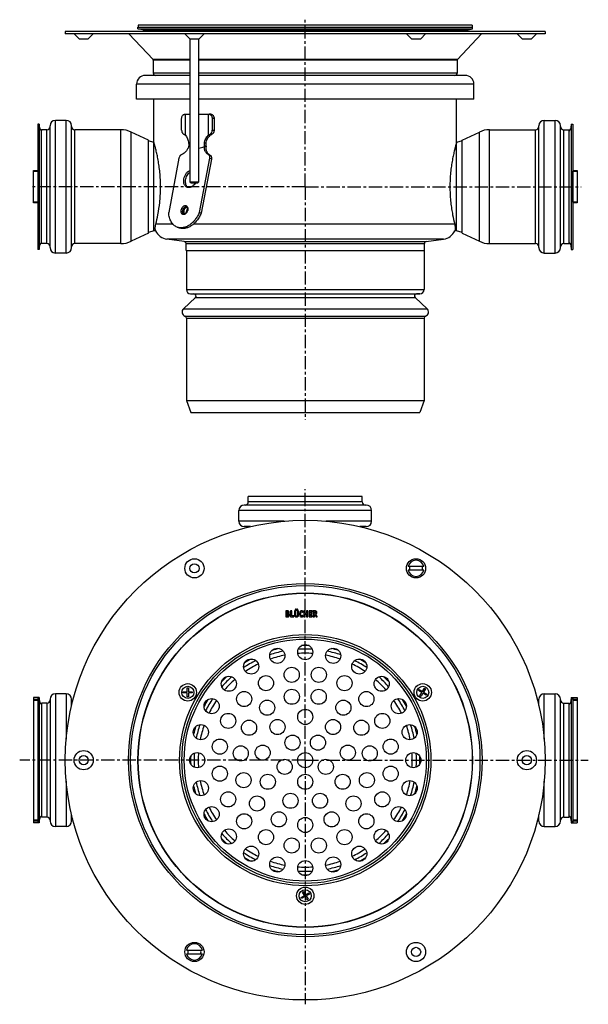
# Model space of a CAD drawing. Units: millimetres. Extents: x -179 to 343, y -210 to 246.
# Drawn here: x 80 to 343, y -210 to 246 of the extents above; entities that cross this region are included whole.
import ezdxf

# ---------------------------------------------------------------- set-up
doc = ezdxf.new("R2010")
doc.units = ezdxf.units.MM
doc.header["$LTSCALE"] = 16.335
doc.linetypes.add('CENTER', pattern=[0.6, 0.375, -0.075, 0.075, -0.075])
doc.layers.get('0').update_dxf_attribs({"linetype": 'CONTINUOUS'})
doc.layers.add('AXES', color=7, linetype='CONTINUOUS')

msp = doc.modelspace()

# ---------------------------------------------------------------- linework, layer by layer
at = {"color": 7, "linetype": 'Continuous'}
for p, q in [((168.62, 202.21), (167.74, 202.21)), ((155.01, 194.92), (155.01, 200.21)), ((169.15, 200.21), (169.15, 194.92)), ((170.03, 200.21), (170.03, 194.92)), ((153.78, 181.83), (149.02, 156.72)), ((167.92, 181.83), (163.17, 156.72)), ((168.78, 181.51), (164.02, 156.4)), ((86.41, 161.21), (86.41, 176.21)), ((86.41, 176.21), (88.41, 176.21)), ((88.41, 175.87), (88.41, 161.55)), ((335.95, 176.21), (337.95, 176.21)), ((335.95, 161.55), (335.95, 175.87)), ((337.95, 176.21), (337.95, 161.21)), ((159.33, 170.51), (158.93, 170.91)), ((158.93, 170.91), (162.93, 170.91)), ((159.33, 170.51), (162.53, 170.51)), ((162.53, 170.51), (162.93, 170.91)), ((88.41, 161.21), (86.41, 161.21)), ((337.95, 161.21), (335.95, 161.21)), ((164.02, 156.4), (163.17, 156.72)), ((152.96, 150), (153.81, 149.67)), ((267.1, -7.14), (259.77, -7.14)), ((267.1, -8.73), (259.77, -8.73)), ((157.56, -65.04), (157.56, -63.24)), ((157.56, -63.24), (158.12, -63.24)), ((158.12, -63.24), (158.12, -65.04)), ((266.42, -64.94), (267.32, -63.38)), ((267.81, -63.66), (266.91, -65.22)), ((267.32, -63.38), (267.81, -63.66)), ((86.41, -67.7), (86.41, -125.7)), ((88.41, -67.7), (86.41, -67.7)), ((88.41, -67.7), (88.41, -68.6)), ((155.76, -65.61), (155.76, -65.04)), ((155.76, -65.04), (157.56, -65.04)), ((157.56, -65.61), (155.76, -65.61)), ((157.56, -67.41), (157.56, -65.61)), ((158.12, -67.41), (157.56, -67.41)), ((158.12, -65.04), (159.92, -65.04)), ((158.12, -65.61), (158.12, -67.41)), ((159.92, -65.61), (158.12, -65.61)), ((159.92, -65.04), (159.92, -65.61)), ((264.58, -64.53), (264.86, -64.04)), ((266.14, -65.43), (264.58, -64.53)), ((264.86, -64.04), (266.42, -64.94)), ((265.24, -66.99), (266.14, -65.43)), ((265.73, -67.27), (265.24, -66.99)), ((266.63, -65.71), (265.73, -67.27)), ((268.19, -66.61), (266.63, -65.71)), ((266.91, -65.22), (268.47, -66.12)), ((268.47, -66.12), (268.19, -66.61)), ((335.95, -67.7), (337.95, -67.7)), ((335.95, -68.6), (335.95, -67.7)), ((337.95, -67.7), (337.95, -125.7)), ((88.41, -125.7), (86.41, -125.7)), ((88.41, -124.8), (88.41, -125.7)), ((335.95, -125.7), (335.95, -124.8)), ((335.95, -125.7), (337.95, -125.7)), ((210.24, -160.25), (211.8, -159.35)), ((210.9, -157.79), (211.39, -157.51)), ((211.8, -159.35), (210.9, -157.79)), ((211.39, -157.51), (212.29, -159.06)), ((212.29, -159.06), (213.85, -158.16)), ((214.13, -158.65), (212.57, -159.55)), ((213.85, -158.16), (214.13, -158.65)), ((210.52, -160.74), (210.24, -160.25)), ((212.08, -159.84), (210.52, -160.74)), ((212.98, -161.4), (212.08, -159.84)), ((212.57, -159.55), (213.47, -161.11)), ((213.47, -161.11), (212.98, -161.4)), ((157.27, -184.67), (164.6, -184.67)), ((157.27, -186.27), (164.6, -186.27))]:
    msp.add_line(p, q, dxfattribs=at)
at = {"color": 9, "linetype": 'Continuous'}
for p, q in [((170.03, 200.21), (169.15, 200.21)), ((168.15, 193.01), (169.02, 193.01)), ((169.15, 194.92), (170.03, 194.92)), ((168.12, 183.36), (167.26, 183.68)), ((168.78, 181.51), (167.92, 181.83)), ((86.41, 175.84), (88.41, 175.84)), ((335.95, 175.84), (337.95, 175.84)), ((88.41, 161.59), (86.41, 161.59)), ((337.95, 161.59), (335.95, 161.59)), ((157.44, 159.17), (156.96, 159.35)), ((157.24, 159.3), (157.24, 159.3)), ((276.16, 144.46), (148.21, 144.46)), ((156.22, 143.33), (268.14, 143.33)), ((157.08, 142.34), (267.28, 142.34)), ((88.41, -68.59), (86.41, -68.59)), ((88.41, -69.07), (86.41, -69.07)), ((337.95, -68.59), (335.95, -68.59)), ((337.95, -69.07), (335.95, -69.07)), ((86.41, -124.33), (88.41, -124.33)), ((86.41, -124.81), (88.41, -124.81)), ((335.95, -124.33), (337.95, -124.33)), ((335.95, -124.81), (337.95, -124.81))]:
    msp.add_line(p, q, dxfattribs=at)
for centre, radius in [((212.18, -96.7), 58.12), ((212.18, -96.7), 57.06), ((157.84, -65.33), 4.03), ((157.84, -65.33), 2.8), ((266.53, -65.33), 4.03), ((266.53, -65.33), 2.8), ((212.18, -159.45), 4.03), ((212.18, -159.45), 2.8)]:
    msp.add_circle(centre, radius, dxfattribs=at)
at = {"color": 7, "linetype": 'Continuous'}
for radius in [56, 3.5]:
    msp.add_circle((212.18, -96.7), radius, dxfattribs=at)
for centre, radius, start, end in [((156.94, 156.84), 0.903, 222.1769, 224.4944), ((156.94, 156.84), 0.902, 222.7237, 224.4729), ((156.92, 156.83), 0.879, 224.4937, 227.092), ((156.92, 156.83), 0.878, 224.4695, 227.0838), ((157.47, 158.27), 0.883, 91.379, 94.8465), ((149.18, 151.39), 7, 207.0104, 262), ((275.18, 151.39), 7, 278, 332.9896), ((156.08, 142.34), 1, 0, 82), ((268.28, 142.34), 1, 98, 180), ((263.43, -7.93), 3.75, 12.2943, 167.7057), ((263.43, -7.93), 3.75, 192.2943, 347.7057), ((263.43, -7.93), 3.05, 164.8229, 195.1771), ((263.43, -7.93), 3.05, 344.8229, 15.1771), ((160.93, -185.47), 3.75, 12.2943, 167.7057), ((160.93, -185.47), 3.75, 192.2943, 347.7057), ((160.93, -185.47), 3.05, 164.8229, 195.1771), ((160.93, -185.47), 3.05, 344.8229, 15.1771)]:
    msp.add_arc(centre, radius, start, end, dxfattribs=at)
at = {"color": 9, "linetype": 'Continuous'}
msp.add_arc((156.09, 158.53), 1.78, 18.4191, 19.1163, dxfattribs=at)
at = {"color": 7, "linetype": 'Continuous'}
for points, knots in [([(155.01, 200.21), (155.01, 200.47), (155.08, 200.97), (155.33, 201.53), (155.62, 201.88), (155.87, 202.07), (156.14, 202.19), (156.33, 202.21), (156.42, 202.21)], [0, 0, 0, 0, 0.287047, 0.553568, 0.675501, 0.789332, 0.896541, 1, 1, 1, 1]), ([(167.74, 202.21), (167.83, 202.21), (168.02, 202.19), (168.29, 202.07), (168.53, 201.88), (168.83, 201.53), (169.08, 200.97), (169.15, 200.47), (169.15, 200.21)], [0, 0, 0, 0, 0.103459, 0.210668, 0.324499, 0.446432, 0.712953, 1, 1, 1, 1]), ([(168.62, 202.21), (168.71, 202.21), (168.9, 202.19), (169.17, 202.07), (169.42, 201.88), (169.71, 201.53), (169.97, 200.97), (170.03, 200.47), (170.03, 200.21)], [0, 0, 0, 0, 0.103459, 0.210668, 0.324499, 0.446432, 0.712953, 1, 1, 1, 1]), ([(155.01, 194.92), (155.01, 194.71), (155.05, 194.3), (155.22, 193.82), (155.42, 193.49), (155.6, 193.28), (155.79, 193.12), (155.94, 193.04), (156.01, 193.01)], [0, 0, 0, 0, 0.277508, 0.541605, 0.665656, 0.78327, 0.894471, 1, 1, 1, 1]), ([(156.01, 193.01), (156.08, 192.97), (156.26, 192.89), (156.53, 192.72), (156.7, 192.57), (156.79, 192.48)], [0, 0, 0, 0, 0.253908, 0.630743, 1, 1, 1, 1]), ([(167.37, 192.48), (167.43, 192.54), (167.66, 192.75), (167.93, 192.91), (168.15, 193.01)], [0, 0, 0, 0, 0.246384, 1, 1, 1, 1]), ([(168.15, 193.01), (168.22, 193.04), (168.37, 193.12), (168.56, 193.28), (168.73, 193.49), (168.93, 193.82), (169.1, 194.3), (169.15, 194.71), (169.15, 194.92)], [0, 0, 0, 0, 0.105529, 0.21673, 0.334344, 0.458395, 0.722493, 1, 1, 1, 1]), ([(168.2, 192.48), (168.32, 192.59), (168.59, 192.79), (168.88, 192.94), (169.02, 193.01)], [0, 0, 0, 0, 0.510185, 1, 1, 1, 1]), ([(170.03, 194.92), (170.03, 194.71), (169.99, 194.3), (169.82, 193.81), (169.61, 193.49), (169.44, 193.28), (169.24, 193.12), (169.1, 193.04), (169.02, 193.01)], [0, 0, 0, 0, 0.277746, 0.541933, 0.665951, 0.783483, 0.894574, 1, 1, 1, 1]), ([(153.78, 181.83), (153.82, 182.04), (153.95, 182.45), (154.21, 182.91), (154.47, 183.22), (154.74, 183.48), (154.98, 183.62), (155.14, 183.68)], [0, 0, 0, 0, 0.266674, 0.530316, 0.656924, 0.77804, 1, 1, 1, 1]), ([(167.26, 183.68), (167.33, 183.65), (167.46, 183.58), (167.63, 183.42), (167.76, 183.22), (167.91, 182.9), (167.99, 182.42), (167.96, 182.03), (167.92, 181.83)], [0, 0, 0, 0, 0.104418, 0.212384, 0.326117, 0.447025, 0.710843, 1, 1, 1, 1]), ([(168.12, 183.36), (168.18, 183.33), (168.31, 183.25), (168.48, 183.09), (168.62, 182.89), (168.76, 182.57), (168.85, 182.1), (168.81, 181.71), (168.78, 181.51)], [0, 0, 0, 0, 0.104418, 0.212384, 0.326117, 0.447025, 0.710843, 1, 1, 1, 1]), ([(157.55, 168.4), (157.41, 168.46), (157.12, 168.61), (156.75, 168.93), (156.44, 169.34), (156.11, 170.02), (155.95, 170.81), (155.95, 171.64), (156.05, 172.53), (156.38, 173.62), (156.93, 174.61), (157.48, 175.29), (158.07, 175.85), (158.58, 176.17), (158.93, 176.3)], [0, 0, 0, 0, 0.048929, 0.099269, 0.152175, 0.208404, 0.331354, 0.397916, 0.466955, 0.608761, 0.749333, 0.816912, 0.881574, 1, 1, 1, 1]), ([(158, 168.29), (157.89, 168.36), (157.68, 168.54), (157.4, 168.86), (157.18, 169.24), (156.94, 169.83), (156.78, 170.66), (156.82, 171.74), (157.07, 172.83), (157.52, 173.87), (158.14, 174.78), (158.66, 175.29), (158.93, 175.5)], [0, 0, 0, 0, 0.048965, 0.099857, 0.153269, 0.209547, 0.330675, 0.461988, 0.599646, 0.7386, 0.873569, 1, 1, 1, 1]), ([(161.39, 170.51), (161.2, 170.19), (160.79, 169.58), (160.13, 168.97), (159.57, 168.61), (159.14, 168.42), (158.71, 168.3), (158.42, 168.27), (158.28, 168.27)], [0, 0, 0, 0, 0.281934, 0.545053, 0.667817, 0.784235, 0.894672, 1, 1, 1, 1]), ([(158.28, 168.27), (158.16, 168.27), (157.91, 168.29), (157.67, 168.36), (157.55, 168.4)], [0, 0, 0, 0, 0.504372, 1, 1, 1, 1]), ([(152.96, 150), (152.68, 150.11), (152.13, 150.37), (151.38, 150.93), (150.72, 151.62), (150.15, 152.45), (149.7, 153.39), (149.22, 154.8), (149.06, 155.95), (149.02, 156.72)], [0, 0, 0, 0, 0.109811, 0.221563, 0.33698, 0.457412, 0.583754, 0.716434, 1, 1, 1, 1]), ([(163.17, 156.72), (162.91, 156.12), (162.32, 154.95), (161.24, 153.37), (160, 152.01), (158.64, 150.92), (157.21, 150.14), (155.97, 149.77), (154.99, 149.66), (154.29, 149.68), (153.61, 149.79), (153.17, 149.92), (152.96, 150)], [0, 0, 0, 0, 0.147259, 0.290937, 0.428631, 0.558515, 0.679634, 0.792204, 0.845833, 0.898053, 0.949282, 1, 1, 1, 1]), ([(164.02, 156.4), (163.76, 155.8), (163.18, 154.63), (162.1, 153.04), (160.86, 151.68), (159.5, 150.59), (158.06, 149.81), (156.82, 149.44), (155.85, 149.34), (155.14, 149.36), (154.46, 149.46), (154.03, 149.59), (153.81, 149.67)], [0, 0, 0, 0, 0.147259, 0.290937, 0.428631, 0.558515, 0.679634, 0.792204, 0.845833, 0.898053, 0.949282, 1, 1, 1, 1]), ([(156.27, 156.24), (156.18, 156.34), (156.07, 156.52), (156, 156.79), (155.95, 157.1), (155.98, 157.52), (156.12, 158.02), (156.36, 158.47), (156.63, 158.78), (156.88, 158.97), (157.06, 159.07), (157.26, 159.14), (157.39, 159.15), (157.45, 159.16)], [0, 0, 0, 0, 0.107859, 0.16716, 0.229898, 0.363657, 0.503896, 0.643368, 0.775015, 0.836373, 0.894213, 0.94861, 1, 1, 1, 1]), ([(157.4, 159.15), (157.27, 159.14), (157.07, 159.08), (156.83, 158.94), (156.59, 158.74), (156.33, 158.43), (156.1, 157.98), (155.97, 157.49), (155.95, 157.08), (156, 156.77), (156.08, 156.51), (156.19, 156.33), (156.27, 156.23)], [0, 0, 0, 0, 0.106711, 0.165288, 0.227279, 0.359715, 0.499219, 0.638866, 0.771698, 0.833949, 0.892802, 1, 1, 1, 1]), ([(156.26, 156.18), (156.25, 156.18), (156.18, 156.18), (156.12, 156.2), (156.07, 156.21)], [0, 0, 0, 0, 0.264817, 1, 1, 1, 1]), ([(157.24, 159.3), (157.28, 159.28), (157.37, 159.23), (157.49, 159.12), (157.59, 158.96), (157.67, 158.75), (157.72, 158.5), (157.74, 158.12), (157.65, 157.61), (157.45, 157.12), (157.22, 156.78), (157.03, 156.56), (156.83, 156.39), (156.59, 156.24), (156.38, 156.18), (156.26, 156.18)], [0, 0, 0, 0, 0.035045, 0.074878, 0.122507, 0.178826, 0.243227, 0.314341, 0.469489, 0.629871, 0.70742, 0.780621, 0.847717, 0.907186, 1, 1, 1, 1]), ([(157.73, 158.26), (157.63, 158.15), (157.45, 157.92), (157.26, 157.53), (157.15, 157.1), (157.12, 156.81), (157.12, 156.67)], [0, 0, 0, 0, 0.245215, 0.500012, 0.754802, 1, 1, 1, 1])]:
    msp.add_open_spline(points, degree=3, knots=knots, dxfattribs=at)
at = {"color": 9, "linetype": 'Continuous'}
for points, knots in [([(155.92, 155.81), (155.82, 155.81), (155.63, 155.83), (155.36, 155.96), (155.13, 156.15), (154.98, 156.37), (154.89, 156.57), (154.81, 156.79), (154.75, 157.1), (154.74, 157.49), (154.8, 158.03), (155.02, 158.69), (155.4, 159.26), (155.78, 159.62), (156.08, 159.81), (156.39, 159.93), (156.61, 159.96), (156.71, 159.96)], [0, 0, 0, 0, 0.050994, 0.101354, 0.153237, 0.208402, 0.237609, 0.267953, 0.331969, 0.400094, 0.47139, 0.61788, 0.760186, 0.826673, 0.888799, 0.946387, 1, 1, 1, 1]), ([(156.71, 159.96), (156.82, 159.96), (157.06, 159.92), (157.37, 159.75), (157.62, 159.47), (157.73, 159.24), (157.77, 159.11)], [0, 0, 0, 0, 0.238919, 0.476681, 0.7272, 1, 1, 1, 1]), ([(156.07, 156.21), (156.01, 156.24), (155.88, 156.3), (155.73, 156.45), (155.6, 156.64), (155.48, 156.95), (155.43, 157.4), (155.52, 157.97), (155.74, 158.51), (156.03, 158.89), (156.3, 159.12), (156.52, 159.25), (156.74, 159.33), (156.89, 159.35), (156.96, 159.35)], [0, 0, 0, 0, 0.049763, 0.101283, 0.155939, 0.214525, 0.343341, 0.484228, 0.62857, 0.766619, 0.830918, 0.891174, 0.947352, 1, 1, 1, 1]), ([(157.78, 159.09), (157.83, 158.93), (157.9, 158.58), (157.88, 158.02), (157.74, 157.46), (157.5, 156.93), (157.18, 156.47), (156.8, 156.11), (156.37, 155.87), (156.07, 155.81), (155.92, 155.81)], [0, 0, 0, 0, 0.120547, 0.251326, 0.388351, 0.52641, 0.660103, 0.784853, 0.898006, 1, 1, 1, 1]), ([(156.96, 159.35), (156.98, 159.35), (157.08, 159.35), (157.17, 159.32), (157.24, 159.3)], [0, 0, 0, 0, 0.254274, 1, 1, 1, 1])]:
    msp.add_open_spline(points, degree=3, knots=knots, dxfattribs=at)
at = {"layer": 'AXES', "color": 7, "linetype": 'Continuous'}
for p, q in [((134.81, 241.81), (134.81, 242.51)), ((134.81, 242.51), (289.56, 242.51)), ((137.51, 241.11), (134.81, 241.81)), ((134.81, 241.81), (289.56, 241.81)), ((134.93, 243.51), (134.93, 242.51)), ((289.43, 243.51), (134.93, 243.51)), ((286.86, 241.11), (289.56, 241.81)), ((289.43, 243.51), (289.43, 242.51)), ((289.56, 241.81), (289.56, 242.51)), ((101.18, 240.51), (101.18, 239.51)), ((323.18, 240.51), (101.18, 240.51)), ((323.18, 239.51), (101.18, 239.51)), ((107.53, 237.21), (105.23, 239.51)), ((107.53, 237.21), (111.83, 237.21)), ((111.83, 237.21), (114.13, 239.51)), ((130.62, 239.42), (141.8, 227.5)), ((137.51, 240.51), (137.51, 241.11)), ((137.51, 241.11), (286.86, 241.11)), ((158.78, 237.21), (156.48, 239.51)), ((158.78, 237.21), (163.08, 237.21)), ((158.93, 170.91), (158.93, 237.21)), ((162.93, 170.91), (162.93, 237.21)), ((163.08, 237.21), (165.38, 239.51)), ((261.28, 237.21), (258.98, 239.51)), ((261.28, 237.21), (265.58, 237.21)), ((265.58, 237.21), (267.88, 239.51)), ((293.74, 239.42), (282.56, 227.5)), ((286.86, 240.51), (286.86, 241.11)), ((312.53, 237.21), (310.23, 239.51)), ((312.53, 237.21), (316.83, 237.21)), ((316.83, 237.21), (319.13, 239.51)), ((323.18, 240.51), (323.18, 239.51)), ((141.88, 227.3), (141.88, 221.31)), ((282.48, 227.3), (282.48, 221.31)), ((158.93, 220.21), (138.18, 220.21)), ((286.18, 220.21), (162.93, 220.21)), ((134.18, 209.21), (134.18, 216.21)), ((290.18, 209.21), (290.18, 216.21)), ((158.93, 209.21), (134.18, 209.21)), ((142.18, 148.21), (142.18, 209.21)), ((290.18, 209.21), (162.93, 209.21)), ((282.18, 189.21), (282.18, 209.21)), ((156.42, 202.21), (158.93, 202.21)), ((156.79, 192.48), (156.79, 202.21)), ((162.93, 202.21), (167.74, 202.21)), ((167.37, 192.48), (167.37, 202.21)), ((88.41, 197.71), (88.41, 139.71)), ((89.11, 197.71), (88.41, 197.71)), ((89.11, 197.71), (89.11, 139.71)), ((94.11, 140.51), (94.11, 196.91)), ((101.61, 199.41), (96.61, 199.41)), ((104.11, 140.51), (104.11, 196.91)), ((320.25, 140.51), (320.25, 196.91)), ((322.75, 199.41), (327.75, 199.41)), ((330.25, 140.51), (330.25, 196.91)), ((335.25, 197.71), (335.95, 197.71)), ((335.25, 197.71), (335.25, 139.71)), ((335.95, 197.71), (335.95, 139.71)), ((90.11, 142.36), (90.11, 195.06)), ((92.61, 195.06), (90.11, 195.06)), ((126.93, 195.06), (105.61, 195.06)), ((139.61, 190.22), (131.65, 194)), ((168.2, 192.48), (167.37, 192.48)), ((284.75, 190.22), (292.72, 194)), ((297.44, 195.06), (318.75, 195.06)), ((331.75, 195.06), (334.25, 195.06)), ((334.25, 142.36), (334.25, 195.06)), ((139.61, 147.21), (139.61, 190.22)), ((142.18, 189.21), (139.61, 189.9)), ((158.26, 187.32), (158.26, 187.32)), ((166.36, 187.16), (165.52, 187.32)), ((165.52, 187.32), (165.52, 187.32)), ((165.53, 187.32), (165.55, 187.31)), ((284.75, 189.9), (282.18, 189.21)), ((282.18, 189.21), (282.18, 189.21)), ((282.18, 188.21), (282.18, 189.21)), ((282.18, 148.21), (282.18, 188.21)), ((284.75, 147.21), (284.75, 190.22)), ((139.61, 147.21), (131.65, 143.43)), ((142.18, 148.21), (139.61, 147.53)), ((142.95, 148.21), (142.18, 148.21)), ((282.18, 148.21), (281.42, 148.21)), ((284.75, 147.53), (282.18, 148.21)), ((284.75, 147.21), (292.72, 143.43)), ((92.61, 142.36), (90.11, 142.36)), ((126.93, 142.36), (105.61, 142.36)), ((156.22, 143.33), (148.21, 144.46)), ((157.08, 139.21), (157.08, 142.34)), ((267.28, 139.21), (267.28, 142.34)), ((268.14, 143.33), (276.16, 144.46)), ((297.44, 142.36), (318.75, 142.36)), ((331.75, 142.36), (334.25, 142.36)), ((89.11, 139.71), (88.41, 139.71)), ((101.61, 138.01), (96.61, 138.01)), ((157.08, 139.21), (267.28, 139.21)), ((157.18, 139.21), (157.18, 121.15)), ((267.18, 139.21), (267.18, 121.15)), ((322.75, 138.01), (327.75, 138.01)), ((335.25, 139.71), (335.95, 139.71)), ((159.11, 119.15), (160.72, 119.09)), ((265.25, 119.15), (263.65, 119.09)), ((161.37, 117.36), (155.82, 112.19)), ((263, 117.36), (268.55, 112.19)), ((157.18, 107.9), (157.18, 69.71)), ((267.18, 107.9), (267.18, 69.71)), ((157.18, 69.71), (267.18, 69.71)), ((157.18, 69.71), (159.19, 64.21)), ((267.18, 69.71), (265.18, 64.21)), ((159.19, 64.21), (265.18, 64.21)), ((185.83, 22.87), (185.83, 25.37)), ((238.53, 25.37), (185.83, 25.37)), ((238.53, 22.87), (238.53, 25.37)), ((181.48, 13.87), (181.48, 18.87)), ((240.38, 21.37), (183.98, 21.37)), ((242.88, 13.87), (242.88, 18.87)), ((186.86, 11.37), (183.98, 11.37)), ((240.38, 11.37), (237.51, 11.37)), ((203.15, -27.73), (203.15, -30.27)), ((203.87, -27.65), (203.23, -27.65)), ((203.23, -30.35), (203.9, -30.35)), ((203.67, -28.77), (203.67, -28.05)), ((203.67, -28.05), (203.87, -28.05)), ((203.83, -28.77), (203.67, -28.77)), ((203.67, -29.92), (203.67, -29.18)), ((203.67, -29.18), (203.86, -29.18)), ((203.85, -29.92), (203.67, -29.92)), ((205.41, -27.73), (205.41, -30.27)), ((205.87, -27.65), (205.49, -27.65)), ((205.49, -30.35), (206.8, -30.35)), ((205.95, -29.86), (205.95, -27.73)), ((206.89, -29.86), (205.95, -29.86)), ((206.89, -30.28), (206.96, -29.95)), ((206.97, -29.91), (206.97, -29.92)), ((207.23, -27.73), (207.23, -29.44)), ((207.69, -27.65), (207.32, -27.65)), ((207.77, -29.44), (207.77, -27.73)), ((208.62, -27.73), (208.62, -29.45)), ((209.05, -27.65), (208.69, -27.65)), ((209.13, -29.44), (209.13, -27.73)), ((211.04, -28.2), (211.2, -27.91)), ((211.2, -30.12), (211.04, -29.84)), ((211.54, -27.73), (211.54, -30.27)), ((211.99, -27.65), (211.62, -27.65)), ((211.62, -30.35), (211.99, -30.35)), ((212.07, -28.76), (212.07, -27.74)), ((212.81, -28.76), (212.07, -28.76)), ((212.07, -30.27), (212.07, -29.15)), ((212.07, -29.15), (212.81, -29.15)), ((212.81, -27.74), (212.81, -28.76)), ((212.81, -29.15), (212.81, -30.27)), ((213.27, -27.65), (212.89, -27.65)), ((212.89, -30.35), (213.27, -30.35)), ((213.35, -30.27), (213.35, -27.73)), ((214.02, -27.73), (214.02, -30.27)), ((215.41, -27.65), (214.1, -27.65)), ((214.1, -30.35), (215.38, -30.35)), ((214.55, -28.73), (214.55, -28.08)), ((214.55, -28.08), (215.32, -28.08)), ((215.21, -28.73), (214.55, -28.73)), ((214.55, -29.92), (214.55, -29.15)), ((214.55, -29.15), (215.21, -29.15)), ((215.38, -29.92), (214.55, -29.92)), ((215.29, -29.07), (215.29, -28.81)), ((215.4, -28.01), (215.48, -27.75)), ((215.46, -30.27), (215.46, -30)), ((215.91, -27.73), (215.91, -30.26)), ((216.64, -27.65), (215.99, -27.65)), ((215.99, -30.35), (216.36, -30.35)), ((216.44, -28.83), (216.44, -28.05)), ((216.44, -28.05), (216.59, -28.05)), ((216.55, -28.83), (216.44, -28.83)), ((216.44, -30.27), (216.44, -29.25)), ((216.44, -29.25), (216.65, -29.25)), ((216.65, -29.25), (217.2, -30.37)), ((217.7, -30.21), (217.11, -29.18)), ((217.31, -30.41), (217.66, -30.31)), ((88.41, -67.7), (88.41, -125.7)), ((89.11, -67.7), (88.41, -67.7)), ((89.11, -67.7), (89.11, -125.7)), ((101.61, -66), (96.61, -66)), ((322.75, -66), (327.75, -66)), ((335.25, -67.7), (335.95, -67.7)), ((335.25, -67.7), (335.25, -125.7)), ((335.95, -67.7), (335.95, -125.7)), ((90.11, -70.35), (90.11, -123.05)), ((92.61, -70.35), (90.11, -70.35)), ((94.11, -68.5), (94.11, -124.9)), ((104.11, -71.38), (104.11, -68.5)), ((320.25, -71.38), (320.25, -68.5)), ((330.25, -124.9), (330.25, -68.5)), ((331.75, -70.35), (334.25, -70.35)), ((334.25, -123.05), (334.25, -70.35)), ((104.11, -124.9), (104.11, -122.03)), ((320.25, -124.9), (320.25, -122.03)), ((89.11, -125.7), (88.41, -125.7)), ((92.61, -123.05), (90.11, -123.05)), ((101.61, -127.4), (96.61, -127.4)), ((322.75, -127.4), (327.75, -127.4)), ((331.75, -123.05), (334.25, -123.05)), ((335.25, -125.7), (335.95, -125.7))]:
    msp.add_line(p, q, dxfattribs=at)
at = {"layer": 'AXES', "color": 7, "linetype": 'CENTER'}
for p, q in [((212.18, 168.71), (212.18, 245.99)), ((212.18, 168.71), (84.86, 168.71)), ((212.18, 168.71), (212.18, 60.73)), ((212.18, 168.71), (339.8, 168.71)), ((212.18, -96.7), (212.18, 28.73)), ((212.18, -96.7), (80.09, -96.7)), ((212.18, -96.7), (212.18, -209.7)), ((212.18, -96.7), (343.12, -96.7))]:
    msp.add_line(p, q, dxfattribs=at)
at = {"layer": 'AXES', "color": 9, "linetype": 'Continuous'}
for p, q in [((156.58, 239.42), (130.62, 239.42)), ((259.08, 239.42), (165.29, 239.42)), ((293.74, 239.42), (267.79, 239.42)), ((158.93, 227.5), (141.8, 227.5)), ((158.93, 227.3), (141.88, 227.3)), ((282.56, 227.5), (162.93, 227.5)), ((282.48, 227.3), (162.93, 227.3)), ((158.93, 221.31), (141.88, 221.31)), ((282.48, 221.31), (162.93, 221.31)), ((158.93, 216.21), (134.18, 216.21)), ((290.18, 216.21), (162.93, 216.21)), ((96.61, 138.01), (96.61, 199.41)), ((101.61, 138.01), (101.61, 199.41)), ((322.75, 138.01), (322.75, 199.41)), ((327.75, 138.01), (327.75, 199.41)), ((92.61, 142.36), (92.61, 195.06)), ((105.61, 142.36), (105.61, 195.06)), ((126.93, 142.36), (126.93, 195.06)), ((131.65, 143.43), (131.65, 194)), ((292.72, 143.43), (292.72, 194)), ((297.44, 142.36), (297.44, 195.06)), ((318.75, 142.36), (318.75, 195.06)), ((331.75, 142.36), (331.75, 195.06)), ((166.33, 187.5), (165.53, 187.5)), ((166.34, 188.84), (165.54, 188.84)), ((150.95, 151.39), (143.05, 151.39)), ((281.32, 151.39), (160.46, 151.39)), ((157.18, 121.15), (267.18, 121.15)), ((159.11, 119.15), (265.25, 119.15)), ((160.72, 119.09), (263.65, 119.09)), ((161.37, 117.36), (263, 117.36)), ((155.82, 112.19), (268.55, 112.19)), ((156.52, 108.84), (267.85, 108.84)), ((157.18, 107.9), (267.18, 107.9)), ((238.53, 22.87), (185.83, 22.87)), ((242.88, 18.87), (181.48, 18.87)), ((202.48, 13.87), (181.48, 13.87)), ((242.88, 13.87), (221.88, 13.87)), ((96.61, -66), (96.61, -127.4)), ((101.61, -66), (101.61, -87)), ((322.75, -87), (322.75, -66)), ((327.75, -127.4), (327.75, -66)), ((92.61, -70.35), (92.61, -123.05)), ((331.75, -123.05), (331.75, -70.35)), ((101.61, -106.4), (101.61, -127.4)), ((322.75, -127.4), (322.75, -106.4))]:
    msp.add_line(p, q, dxfattribs=at)
at = {"layer": 'AXES', "color": 7, "linetype": 'Continuous'}
msp.add_lwpolyline([(165.55, 187.31), (165.59, 187.31), (165.63, 187.3), (165.66, 187.29)], dxfattribs=at)
for centre, radius in [((212.18, -96.7), 111), ((160.93, -7.93), 4.45), ((263.43, -7.93), 4.45), ((160.93, -7.93), 2.15), ((212.18, -96.7), 77.38), ((212.18, -96.7), 77.25), ((199.24, -48.4), 3.5), ((212.18, -46.7), 3.5), ((225.12, -48.4), 3.5), ((187.18, -53.4), 3.5), ((237.18, -53.4), 3.5), ((205.93, -57.19), 3.5), ((218.44, -57.19), 3.5), ((176.83, -61.35), 3.5), ((194.02, -61.06), 3.5), ((230.34, -61.06), 3.5), ((247.54, -61.35), 3.5), ((168.88, -71.7), 3.5), ((183.9, -68.42), 3.5), ((205.95, -67.36), 3.5), ((218.42, -67.36), 3.5), ((240.47, -68.42), 3.5), ((255.48, -71.7), 3.5), ((194.55, -72.43), 3.5), ((229.82, -72.43), 3.5), ((176.54, -78.54), 3.5), ((212.18, -76.7), 3.5), ((247.82, -78.54), 3.5), ((163.89, -83.76), 3.5), ((186.2, -81.7), 3.5), ((199.33, -81.38), 3.5), ((225.04, -81.38), 3.5), ((238.16, -81.7), 3.5), ((260.48, -83.76), 3.5), ((206.31, -88.61), 3.5), ((218.06, -88.61), 3.5), ((172.68, -90.44), 3.5), ((182.35, -93.57), 3.5), ((192.49, -93.23), 3.5), ((231.88, -93.23), 3.5), ((242.02, -93.57), 3.5), ((251.69, -90.44), 3.5), ((109.68, -96.7), 4.45), ((109.68, -96.7), 2.15), ((162.18, -96.7), 3.5), ((262.18, -96.7), 3.5), ((314.68, -96.7), 4.45), ((314.68, -96.7), 2.15), ((172.68, -102.96), 3.5), ((202.67, -99.79), 3.5), ((221.69, -99.79), 3.5), ((251.69, -102.96), 3.5), ((183.65, -105.97), 3.5), ((194.86, -106.7), 3.5), ((212.18, -106.7), 3.5), ((229.5, -106.7), 3.5), ((240.71, -105.97), 3.5), ((163.89, -109.64), 3.5), ((260.48, -109.64), 3.5), ((176.54, -114.86), 3.5), ((189.89, -116.78), 3.5), ((205.34, -115.5), 3.5), ((219.02, -115.5), 3.5), ((234.48, -116.78), 3.5), ((247.82, -114.86), 3.5), ((168.88, -121.7), 3.5), ((255.48, -121.7), 3.5), ((183.9, -124.99), 3.5), ((199.98, -124.11), 3.5), ((224.39, -124.11), 3.5), ((240.47, -124.99), 3.5), ((212.18, -126.7), 3.5), ((176.83, -132.06), 3.5), ((194.02, -132.34), 3.5), ((230.34, -132.34), 3.5), ((247.54, -132.06), 3.5), ((187.18, -140), 3.5), ((205.93, -136.21), 3.5), ((218.44, -136.21), 3.5), ((237.18, -140), 3.5), ((199.24, -145), 3.5), ((212.18, -146.7), 3.5), ((225.12, -145), 3.5), ((160.93, -185.47), 4.45), ((263.43, -185.47), 4.45), ((263.43, -185.47), 2.15)]:
    msp.add_circle(centre, radius, dxfattribs=at)
at = {"layer": 'AXES', "color": 9, "linetype": 'Continuous'}
for radius in [81.78, 80.83]:
    msp.add_circle((212.18, -96.7), radius, dxfattribs=at)
at = {"layer": 'AXES', "color": 7, "linetype": 'Continuous'}
for centre, radius, start, end in [((130.4, 239.21), 0.3, 43.1681, 90), ((293.96, 239.21), 0.3, 90, 136.8319), ((141.58, 227.3), 0.3, 0, 43.1681), ((282.78, 227.3), 0.3, 136.8319, 180), ((138.18, 216.21), 4, 90, 180), ((142.98, 221.31), 1.1, 180, 270), ((281.38, 221.31), 1.1, 270, 360), ((286.18, 216.21), 4, 0, 90), ((92.11, 196.71), 3, 180, 228.1857), ((92.61, 196.56), 1.5, 270, 360), ((96.61, 196.91), 2.5, 90, 180), ((101.61, 196.91), 2.5, 0, 90), ((105.61, 196.56), 1.5, 180, 270), ((318.75, 196.56), 1.5, 270, 360), ((322.75, 196.91), 2.5, 90, 180), ((327.75, 196.91), 2.5, 0, 90), ((331.75, 196.56), 1.5, 180, 270), ((332.25, 196.71), 3, 311.8143, 360), ((126.93, 184.06), 11, 64.5923, 90), ((297.44, 184.06), 11, 90, 115.4077), ((173.21, 188.05), 6.91, 184.5024, 187.3981), ((92.11, 140.71), 3, 131.8143, 180), ((92.61, 140.86), 1.5, 0, 90), ((105.61, 140.86), 1.5, 90, 180), ((126.93, 153.36), 11, 270, 295.4077), ((297.44, 153.36), 11, 244.5923, 270), ((318.75, 140.86), 1.5, 0, 90), ((331.75, 140.86), 1.5, 90, 180), ((332.25, 140.71), 3, 0, 48.1857), ((96.61, 140.51), 2.5, 180, 270), ((101.61, 140.51), 2.5, 270, 360), ((322.75, 140.51), 2.5, 180, 270), ((327.75, 140.51), 2.5, 270, 360), ((159.18, 121.15), 2, 180, 268), ((160.68, 118.09), 1, 313, 88), ((263.68, 118.09), 1, 92, 227), ((265.18, 121.15), 2, 272, 360), ((157.18, 110.73), 2, 133, 250.5288), ((267.18, 110.73), 2, 289.4712, 47), ((156.18, 107.9), 1, 0, 70.5288), ((268.18, 107.9), 1, 109.4712, 180), ((184.33, 22.87), 1.5, 270, 360), ((240.03, 22.87), 1.5, 180, 270), ((183.98, 18.87), 2.5, 90, 180), ((240.38, 18.87), 2.5, 0, 90), ((183.98, 13.87), 2.5, 180, 270), ((240.38, 13.87), 2.5, 270, 360), ((184.33, 9.87), 1.5, 48.6757, 90), ((240.03, 9.87), 1.5, 90, 131.3243), ((204.01, -28.34), 0.772, 0.0695, 25.708), ((212.18, -96.7), 49.5, 101.0103, 108.9894), ((212.18, -96.7), 49.5, 86.0105, 93.9895), ((212.18, -96.7), 49.5, 71.0106, 78.9897), ((212.18, -96.7), 49.5, 116.0104, 123.9896), ((212.18, -96.7), 49.5, 56.0104, 63.9896), ((212.18, -96.7), 49.5, 131.0106, 138.9897), ((212.18, -96.7), 49.5, 41.0103, 48.9894), ((96.61, -68.5), 2.5, 90, 180), ((101.61, -68.5), 2.5, 0, 90), ((322.75, -68.5), 2.5, 90, 180), ((327.75, -68.5), 2.5, 0, 90), ((92.11, -68.7), 3, 180, 228.1857), ((92.61, -68.85), 1.5, 270, 360), ((105.61, -68.85), 1.5, 180, 221.3243), ((212.18, -96.7), 49.5, 146.0105, 153.9895), ((212.18, -96.7), 49.5, 26.0105, 33.9895), ((318.75, -68.85), 1.5, 318.6757, 360), ((331.75, -68.85), 1.5, 180, 270), ((332.25, -68.7), 3, 311.8143, 360), ((212.18, -96.7), 49.5, 161.0103, 168.9894), ((212.18, -96.7), 49.5, 11.0106, 18.9897), ((212.18, -96.7), 49.5, 176.0104, 183.9896), ((212.18, -96.7), 49.5, 356.0104, 3.9896), ((212.18, -96.7), 49.5, 191.0106, 198.9897), ((212.18, -96.7), 49.5, 341.0103, 348.9894), ((212.18, -96.7), 49.5, 206.0105, 213.9895), ((212.18, -96.7), 49.5, 326.0105, 333.9895), ((92.11, -124.7), 3, 131.8143, 180), ((332.25, -124.7), 3, 0, 48.1857), ((92.61, -124.55), 1.5, 0, 90), ((96.61, -124.9), 2.5, 180, 270), ((101.61, -124.9), 2.5, 270, 360), ((105.61, -124.55), 1.5, 138.6757, 180), ((318.75, -124.55), 1.5, 0, 41.3243), ((322.75, -124.9), 2.5, 180, 270), ((327.75, -124.9), 2.5, 270, 360), ((331.75, -124.55), 1.5, 90, 180), ((212.18, -96.7), 49.5, 221.0103, 228.9894), ((212.18, -96.7), 49.5, 311.0106, 318.9897), ((212.18, -96.7), 49.5, 236.0104, 243.9896), ((212.18, -96.7), 49.5, 296.0104, 303.9896), ((212.18, -96.7), 49.5, 251.0106, 258.9897), ((212.18, -96.7), 49.5, 281.0103, 288.9894), ((212.18, -96.7), 49.5, 266.0105, 273.9895)]:
    msp.add_arc(centre, radius, start, end, dxfattribs=at)
at = {"layer": 'AXES', "color": 9, "linetype": 'Continuous'}
for radius, start, end in [(53.03, 103.0534, 106.9469), (51.43, 86.3882, 93.6118), (53.03, 88.0535, 91.9465), (53.03, 73.0531, 76.9466), (53.03, 118.053, 121.947), (51.43, 101.3878, 108.6104), (51.43, 71.3896, 78.6122), (53.03, 58.053, 61.947), (51.43, 116.3891, 123.6109), (51.43, 56.3891, 63.6109), (53.03, 133.0531, 136.9466), (51.43, 131.3896, 138.6122), (51.43, 41.3878, 48.6104), (53.03, 43.0534, 46.9469), (51.43, 146.3882, 153.6118), (51.43, 26.3882, 33.6118), (53.03, 148.0535, 151.9465), (53.03, 28.0535, 31.9465), (53.03, 163.0534, 166.9469), (51.43, 161.3878, 168.6104), (51.43, 11.3896, 18.6122), (53.03, 13.0531, 16.9466), (53.03, 178.053, 181.947), (51.43, 176.3891, 183.6109), (51.43, 356.3891, 3.6109), (53.03, 358.053, 1.947), (53.03, 193.0531, 196.9466), (51.43, 191.3896, 198.6122), (51.43, 341.3878, 348.6104), (53.03, 343.0534, 346.9469), (53.03, 208.0535, 211.9465), (51.43, 206.3882, 213.6118), (51.43, 326.3882, 333.6118), (53.03, 328.0535, 331.9465), (51.43, 221.3878, 228.6104), (51.43, 311.3896, 318.6122), (53.03, 223.0534, 226.9469), (53.03, 313.0531, 316.9466), (51.43, 236.3891, 243.6109), (51.43, 296.3891, 303.6109), (53.03, 238.053, 241.947), (51.43, 251.3896, 258.6122), (51.43, 281.3878, 288.6104), (53.03, 298.053, 301.947), (53.03, 253.0531, 256.9466), (51.43, 266.3882, 273.6118), (53.03, 268.0535, 271.9465), (53.03, 283.0534, 286.9469)]:
    msp.add_arc((212.18, -96.7), radius, start, end, dxfattribs=at)
at = {"layer": 'AXES', "color": 7, "linetype": 'Continuous'}
for start_param, end_param in [(3.086052, 3.104485), (-3.075838, -3.014378)]:
    msp.add_ellipse((201.5, 396.37), major_axis=(41.17, 209.79), ratio=0.182676, start_param=start_param, end_param=end_param, dxfattribs=at)
for points, knots in [([(156.79, 192.48), (156.99, 192.27), (157.37, 191.77), (157.8, 190.9), (158.11, 189.91), (158.22, 189.2), (158.25, 188.84)], [0, 0, 0, 0, 0.220956, 0.465199, 0.727077, 1, 1, 1, 1]), ([(165.54, 188.84), (165.57, 189.2), (165.71, 189.92), (166.09, 190.92), (166.55, 191.66), (167, 192.16), (167.24, 192.38), (167.37, 192.48)], [0, 0, 0, 0, 0.262091, 0.51778, 0.764104, 0.883623, 1, 1, 1, 1]), ([(166.34, 188.84), (166.37, 189.21), (166.5, 189.92), (166.89, 190.93), (167.45, 191.81), (167.93, 192.28), (168.2, 192.48)], [0, 0, 0, 0, 0.263154, 0.518527, 0.763549, 1, 1, 1, 1]), ([(143.05, 151.39), (143.41, 152.83), (144.14, 156.15), (144.81, 160.56), (145.15, 164.62), (145.27, 167.88), (145.23, 171.17), (145.04, 174.39), (144.71, 177.45), (144.34, 179.86), (144.02, 181.66), (143.77, 182.88), (143.53, 184.02), (143.29, 185.06), (143.06, 185.99), (142.85, 186.81), (142.69, 187.43), (142.57, 187.86), (142.49, 188.14), (142.42, 188.39), (142.36, 188.6), (142.31, 188.78), (142.26, 188.93), (142.23, 189.04), (142.21, 189.11), (142.2, 189.14), (142.2, 189.17), (142.19, 189.19), (142.19, 189.21), (142.18, 189.21), (142.18, 189.21)], [0, 0, 0, 0, 0.116031, 0.265898, 0.349094, 0.435083, 0.521644, 0.606521, 0.687554, 0.76276, 0.797609, 0.830334, 0.860731, 0.8886, 0.913751, 0.935998, 0.955166, 0.963545, 0.971096, 0.977802, 0.983647, 0.988617, 0.9927, 0.995887, 0.997142, 0.998169, 0.998969, 0.999541, 0.999885, 1, 1, 1, 1]), ([(158.26, 187.32), (158.2, 187.12), (158.1, 186.83), (157.93, 186.46), (157.73, 186.08), (157.45, 185.62), (157.07, 185.11), (156.64, 184.65), (156.03, 184.13), (155.51, 183.82), (155.14, 183.68)], [0, 0, 0, 0, 0.122802, 0.186432, 0.251685, 0.382385, 0.510254, 0.638796, 0.76362, 1, 1, 1, 1]), ([(158.25, 188.84), (158.26, 188.62), (158.28, 188.17), (158.27, 187.73), (158.26, 187.5)], [0, 0, 0, 0, 0.499956, 1, 1, 1, 1]), ([(158.26, 187.5), (158.26, 187.5), (158.25, 187.48), (158.25, 187.45), (158.25, 187.43), (158.25, 187.4), (158.25, 187.38), (158.25, 187.36), (158.25, 187.34), (158.25, 187.33), (158.25, 187.32), (158.26, 187.32)], [0, 0, 0, 0, 0.128665, 0.240742, 0.426691, 0.568656, 0.676369, 0.763359, 0.873066, 0.944395, 1, 1, 1, 1]), ([(158.26, 187.32), (158.26, 187.32), (158.26, 187.32), (158.26, 187.32), (158.26, 187.32)], [0, 0, 0, 0, 0.195472, 1, 1, 1, 1]), ([(167.26, 183.68), (167.12, 183.75), (166.83, 183.91), (166.46, 184.24), (166.14, 184.64), (165.88, 185.1), (165.72, 185.53), (165.62, 185.89), (165.57, 186.17), (165.53, 186.46), (165.5, 186.84), (165.51, 187.13), (165.52, 187.32)], [0, 0, 0, 0, 0.112576, 0.227362, 0.346407, 0.471033, 0.59787, 0.663506, 0.731345, 0.799482, 0.866943, 1, 1, 1, 1]), ([(165.53, 187.5), (165.51, 187.73), (165.5, 188.17), (165.52, 188.62), (165.54, 188.84)], [0, 0, 0, 0, 0.500004, 1, 1, 1, 1]), ([(165.52, 187.32), (165.52, 187.32), (165.52, 187.32), (165.53, 187.32), (165.53, 187.32)], [0, 0, 0, 0, 0.306609, 1, 1, 1, 1]), ([(165.54, 187.37), (165.54, 187.39), (165.54, 187.42), (165.53, 187.46), (165.53, 187.48), (165.53, 187.5), (165.53, 187.5)], [0, 0, 0, 0, 0.417593, 0.664365, 0.818191, 1, 1, 1, 1]), ([(165.53, 187.32), (165.53, 187.32), (165.54, 187.33), (165.54, 187.35), (165.54, 187.36), (165.54, 187.37)], [0, 0, 0, 0, 0.182302, 0.384007, 1, 1, 1, 1]), ([(166.33, 187.5), (166.31, 187.73), (166.3, 188.17), (166.32, 188.62), (166.34, 188.84)], [0, 0, 0, 0, 0.50001, 1, 1, 1, 1]), ([(168.12, 183.36), (167.97, 183.42), (167.69, 183.58), (167.32, 183.91), (167, 184.31), (166.74, 184.78), (166.54, 185.31), (166.36, 186.11), (166.34, 186.73), (166.36, 187.16)], [0, 0, 0, 0, 0.107142, 0.217103, 0.331747, 0.452359, 0.579659, 0.71375, 1, 1, 1, 1]), ([(282.18, 189.21), (282.18, 189.21), (282.18, 189.21), (282.18, 189.21), (282.18, 189.2), (282.18, 189.2), (282.18, 189.19), (282.17, 189.17), (282.16, 189.14), (282.15, 189.11), (282.14, 189.06), (282.12, 189), (282.1, 188.94), (282.08, 188.87), (282.05, 188.76), (282.01, 188.6), (281.94, 188.38), (281.88, 188.14), (281.8, 187.86), (281.71, 187.55), (281.62, 187.21), (281.49, 186.7), (281.31, 185.99), (281.08, 185.05), (280.84, 184.02), (280.59, 182.88), (280.35, 181.65), (280.11, 180.34), (279.89, 178.95), (279.61, 176.98), (279.33, 174.38), (279.13, 171.17), (279.09, 167.88), (279.21, 164.62), (279.48, 161.47), (279.87, 158.52), (280.44, 155.17), (280.96, 152.83), (281.32, 151.39)], [0, 0, 0, 0, 0.000029, 0.000116, 0.000261, 0.000463, 0.000723, 0.00104, 0.001846, 0.002879, 0.004139, 0.005625, 0.007335, 0.009269, 0.011426, 0.016402, 0.022254, 0.028967, 0.036524, 0.044909, 0.054103, 0.064087, 0.086342, 0.111499, 0.139374, 0.169773, 0.2025, 0.237348, 0.274106, 0.312554, 0.393578, 0.478442, 0.564986, 0.650957, 0.734134, 0.812444, 0.883995, 1, 1, 1, 1]), ([(142.95, 148.21), (142.89, 148.48), (142.74, 149.54), (142.85, 150.62), (143.05, 151.39)], [0, 0, 0, 0, 0.256544, 1, 1, 1, 1]), ([(281.32, 151.39), (281.51, 150.62), (281.63, 149.54), (281.48, 148.48), (281.42, 148.21)], [0, 0, 0, 0, 0.743456, 1, 1, 1, 1])]:
    msp.add_open_spline(points, degree=3, knots=knots, dxfattribs=at)
for points in [[(165.53, 187.32), (165.53, 187.32), (165.53, 187.32), (165.53, 187.32)], [(207.63, -26.93), (207.57, -26.98), (207.54, -27.05), (207.54, -27.12)], [(207.54, -27.12), (207.54, -27.2), (207.57, -27.27), (207.62, -27.32)], [(207.62, -27.32), (207.68, -27.38), (207.75, -27.4), (207.82, -27.4)], [(207.83, -26.84), (207.75, -26.84), (207.68, -26.87), (207.63, -26.93)], [(207.82, -27.4), (207.9, -27.4), (207.97, -27.38), (208.02, -27.32)], [(208.02, -26.93), (207.97, -26.87), (207.9, -26.84), (207.83, -26.84)], [(208.1, -27.12), (208.1, -27.05), (208.08, -26.98), (208.02, -26.93)], [(208.02, -27.32), (208.08, -27.27), (208.1, -27.2), (208.1, -27.12)], [(208.34, -26.92), (208.29, -26.98), (208.26, -27.05), (208.26, -27.12)], [(208.26, -27.12), (208.26, -27.2), (208.29, -27.27), (208.34, -27.32)], [(208.55, -26.84), (208.47, -26.84), (208.4, -26.87), (208.34, -26.92)], [(208.34, -27.32), (208.4, -27.38), (208.47, -27.4), (208.54, -27.4)], [(208.54, -27.4), (208.62, -27.4), (208.69, -27.38), (208.74, -27.32)], [(208.74, -26.92), (208.69, -26.87), (208.62, -26.84), (208.55, -26.84)], [(208.82, -27.12), (208.82, -27.05), (208.8, -26.98), (208.74, -26.92)], [(208.74, -27.32), (208.8, -27.27), (208.82, -27.2), (208.82, -27.12)], [(203.16, -27.67), (203.16, -27.67), (203.15, -27.7), (203.15, -27.73)], [(203.15, -30.27), (203.15, -30.31), (203.16, -30.33), (203.16, -30.34)], [(203.23, -27.65), (203.2, -27.65), (203.17, -27.66), (203.16, -27.67)], [(203.16, -30.34), (203.17, -30.35), (203.2, -30.35), (203.23, -30.35)], [(204.01, -28.76), (203.97, -28.77), (203.91, -28.77), (203.83, -28.77)], [(204.23, -29.84), (204.15, -29.89), (204.03, -29.92), (203.85, -29.92)], [(203.86, -29.18), (204.03, -29.18), (204.16, -29.21), (204.23, -29.27)], [(204.11, -27.66), (204.04, -27.66), (203.96, -27.65), (203.87, -27.65)], [(203.87, -28.05), (203.93, -28.05), (203.98, -28.05), (204.01, -28.06)], [(203.9, -30.35), (204.06, -30.35), (204.19, -30.35), (204.27, -30.34)], [(204.01, -28.06), (204.05, -28.07), (204.08, -28.08), (204.1, -28.09)], [(204.13, -28.71), (204.1, -28.73), (204.06, -28.75), (204.01, -28.76)], [(204.1, -28.09), (204.21, -28.16), (204.26, -28.26), (204.26, -28.4)], [(204.28, -27.67), (204.23, -27.67), (204.18, -27.66), (204.11, -27.66)], [(204.23, -28.58), (204.2, -28.64), (204.17, -28.68), (204.13, -28.71)], [(204.26, -28.4), (204.26, -28.47), (204.25, -28.53), (204.23, -28.58)], [(204.23, -29.27), (204.3, -29.32), (204.34, -29.42), (204.34, -29.56)], [(204.34, -29.56), (204.34, -29.69), (204.3, -29.78), (204.23, -29.84)], [(204.27, -30.34), (204.36, -30.32), (204.44, -30.3), (204.5, -30.27)], [(204.4, -27.71), (204.36, -27.69), (204.33, -27.68), (204.28, -27.67)], [(204.38, -28.94), (204.53, -28.88), (204.63, -28.8), (204.69, -28.7)], [(204.75, -29.17), (204.66, -29.06), (204.54, -28.98), (204.38, -28.94)], [(204.51, -27.77), (204.47, -27.74), (204.44, -27.73), (204.4, -27.71)], [(204.5, -30.27), (204.55, -30.24), (204.6, -30.21), (204.65, -30.16)], [(204.71, -28.01), (204.66, -27.91), (204.59, -27.82), (204.51, -27.77)], [(204.65, -30.16), (204.7, -30.11), (204.74, -30.06), (204.77, -30)], [(204.69, -28.7), (204.75, -28.61), (204.78, -28.49), (204.78, -28.34)], [(204.88, -29.59), (204.88, -29.42), (204.84, -29.28), (204.75, -29.17)], [(204.77, -30), (204.81, -29.94), (204.83, -29.87), (204.85, -29.8)], [(204.85, -29.8), (204.87, -29.73), (204.88, -29.66), (204.88, -29.59)], [(205.42, -27.67), (205.42, -27.67), (205.41, -27.7), (205.41, -27.73)], [(205.41, -30.27), (205.41, -30.31), (205.42, -30.33), (205.42, -30.34)], [(205.49, -27.65), (205.45, -27.65), (205.43, -27.66), (205.42, -27.67)], [(205.42, -30.34), (205.43, -30.35), (205.45, -30.35), (205.49, -30.35)], [(205.93, -27.67), (205.93, -27.66), (205.9, -27.65), (205.87, -27.65)], [(205.95, -27.73), (205.95, -27.7), (205.94, -27.67), (205.93, -27.67)], [(206.8, -30.35), (206.83, -30.35), (206.85, -30.35), (206.86, -30.34)], [(206.86, -30.34), (206.87, -30.33), (206.88, -30.31), (206.89, -30.28)], [(206.97, -29.91), (206.97, -29.88), (206.94, -29.86), (206.89, -29.86)], [(206.96, -29.95), (206.96, -29.93), (206.97, -29.92), (206.97, -29.92)], [(207.25, -27.67), (207.24, -27.67), (207.23, -27.7), (207.23, -27.73)], [(207.23, -29.44), (207.23, -29.6), (207.24, -29.72), (207.26, -29.82)], [(207.32, -27.65), (207.28, -27.65), (207.25, -27.66), (207.25, -27.67)], [(207.26, -29.82), (207.28, -29.91), (207.32, -30), (207.37, -30.08)], [(207.37, -30.08), (207.51, -30.3), (207.77, -30.42), (208.13, -30.42)], [(207.76, -27.67), (207.75, -27.66), (207.73, -27.65), (207.69, -27.65)], [(207.77, -27.73), (207.77, -27.7), (207.76, -27.67), (207.76, -27.67)], [(207.78, -29.6), (207.77, -29.56), (207.77, -29.5), (207.77, -29.44)], [(207.79, -29.71), (207.78, -29.68), (207.78, -29.64), (207.78, -29.6)], [(207.81, -29.79), (207.8, -29.77), (207.79, -29.75), (207.79, -29.71)], [(207.85, -29.85), (207.84, -29.83), (207.82, -29.81), (207.81, -29.79)], [(208.17, -29.99), (208.02, -29.99), (207.92, -29.95), (207.85, -29.85)], [(208.13, -30.42), (208.31, -30.42), (208.46, -30.39), (208.58, -30.35)], [(208.51, -29.87), (208.45, -29.95), (208.33, -29.99), (208.17, -29.99)], [(208.62, -29.45), (208.62, -29.64), (208.58, -29.78), (208.51, -29.87)], [(208.58, -30.35), (208.71, -30.3), (208.82, -30.23), (208.91, -30.13)], [(208.63, -27.67), (208.62, -27.67), (208.62, -27.7), (208.62, -27.73)], [(208.69, -27.65), (208.66, -27.65), (208.63, -27.66), (208.63, -27.67)], [(208.91, -30.13), (208.99, -30.05), (209.05, -29.95), (209.08, -29.85)], [(209.11, -27.67), (209.11, -27.66), (209.08, -27.65), (209.05, -27.65)], [(209.08, -29.85), (209.11, -29.75), (209.13, -29.61), (209.13, -29.44)], [(209.13, -27.73), (209.13, -27.7), (209.12, -27.67), (209.11, -27.67)], [(209.61, -28.34), (209.56, -28.51), (209.54, -28.72), (209.54, -28.96)], [(209.54, -28.96), (209.54, -29.23), (209.56, -29.46), (209.62, -29.66)], [(209.85, -27.9), (209.74, -28.02), (209.66, -28.17), (209.61, -28.34)], [(209.62, -29.66), (209.68, -29.86), (209.76, -30.02), (209.88, -30.15)], [(210.15, -27.67), (210.03, -27.72), (209.93, -27.8), (209.85, -27.9)], [(209.88, -30.15), (210.04, -30.33), (210.26, -30.42), (210.56, -30.42)], [(210.11, -28.88), (210.11, -28.32), (210.26, -28.04), (210.56, -28.04)], [(210.26, -29.76), (210.16, -29.57), (210.11, -29.28), (210.11, -28.88)], [(210.53, -27.58), (210.39, -27.58), (210.27, -27.61), (210.15, -27.67)], [(210.41, -29.91), (210.34, -29.87), (210.29, -29.82), (210.26, -29.76)], [(210.61, -29.96), (210.54, -29.96), (210.47, -29.95), (210.41, -29.91)], [(210.83, -27.64), (210.73, -27.6), (210.63, -27.58), (210.53, -27.58)], [(210.56, -28.04), (210.67, -28.04), (210.77, -28.08), (210.88, -28.16)], [(210.56, -30.42), (210.77, -30.42), (210.96, -30.36), (211.12, -30.25)], [(210.78, -29.93), (210.74, -29.95), (210.68, -29.96), (210.61, -29.96)], [(210.97, -29.82), (210.89, -29.87), (210.83, -29.91), (210.78, -29.93)], [(211.12, -27.79), (211.03, -27.72), (210.94, -27.67), (210.83, -27.64)], [(210.88, -28.16), (210.92, -28.2), (210.95, -28.22), (210.96, -28.23)], [(210.96, -28.23), (210.97, -28.23), (210.98, -28.23), (211, -28.23)], [(211.01, -29.8), (211, -29.8), (210.99, -29.81), (210.97, -29.82)], [(211, -28.23), (211.01, -28.23), (211.02, -28.23), (211.04, -28.2)], [(211.04, -29.84), (211.03, -29.82), (211.02, -29.8), (211.01, -29.8)], [(211.2, -27.88), (211.2, -27.86), (211.18, -27.82), (211.12, -27.79)], [(211.12, -30.25), (211.18, -30.22), (211.21, -30.18), (211.21, -30.15)], [(211.2, -27.91), (211.2, -27.91), (211.2, -27.9), (211.2, -27.88)], [(211.21, -30.15), (211.21, -30.14), (211.21, -30.13), (211.2, -30.12)], [(211.55, -27.67), (211.54, -27.67), (211.54, -27.7), (211.54, -27.73)], [(211.54, -30.27), (211.54, -30.31), (211.54, -30.33), (211.55, -30.34)], [(211.62, -27.65), (211.58, -27.65), (211.56, -27.66), (211.55, -27.67)], [(211.55, -30.34), (211.56, -30.35), (211.58, -30.35), (211.62, -30.35)], [(212.06, -27.67), (212.05, -27.66), (212.03, -27.65), (211.99, -27.65)], [(211.99, -30.35), (212.03, -30.35), (212.05, -30.35), (212.06, -30.34)], [(212.07, -27.74), (212.07, -27.7), (212.07, -27.67), (212.06, -27.67)], [(212.06, -30.34), (212.07, -30.33), (212.07, -30.31), (212.07, -30.27)], [(212.82, -27.67), (212.81, -27.67), (212.81, -27.7), (212.81, -27.74)], [(212.81, -30.27), (212.81, -30.31), (212.81, -30.33), (212.82, -30.34)], [(212.89, -27.65), (212.85, -27.65), (212.83, -27.66), (212.82, -27.67)], [(212.82, -30.34), (212.83, -30.35), (212.85, -30.35), (212.89, -30.35)], [(213.33, -27.67), (213.33, -27.66), (213.3, -27.65), (213.27, -27.65)], [(213.27, -30.35), (213.3, -30.35), (213.33, -30.35), (213.33, -30.34)], [(213.35, -27.73), (213.35, -27.7), (213.34, -27.67), (213.33, -27.67)], [(213.33, -30.34), (213.34, -30.33), (213.35, -30.31), (213.35, -30.27)], [(214.03, -27.67), (214.02, -27.67), (214.02, -27.7), (214.02, -27.73)], [(214.02, -30.27), (214.02, -30.31), (214.02, -30.33), (214.03, -30.34)], [(214.1, -27.65), (214.06, -27.65), (214.03, -27.66), (214.03, -27.67)], [(214.03, -30.34), (214.03, -30.35), (214.06, -30.35), (214.1, -30.35)], [(215.28, -28.74), (215.27, -28.73), (215.25, -28.73), (215.21, -28.73)], [(215.21, -29.15), (215.25, -29.15), (215.27, -29.15), (215.28, -29.14)], [(215.29, -28.81), (215.29, -28.77), (215.29, -28.75), (215.28, -28.74)], [(215.28, -29.14), (215.29, -29.14), (215.29, -29.11), (215.29, -29.07)], [(215.32, -28.08), (215.35, -28.08), (215.37, -28.08), (215.38, -28.07)], [(215.38, -28.07), (215.39, -28.06), (215.4, -28.04), (215.4, -28.01)], [(215.45, -29.94), (215.44, -29.93), (215.42, -29.92), (215.38, -29.92)], [(215.38, -30.35), (215.42, -30.35), (215.44, -30.35), (215.45, -30.34)], [(215.49, -27.69), (215.49, -27.67), (215.46, -27.65), (215.41, -27.65)], [(215.46, -30), (215.46, -29.97), (215.46, -29.95), (215.45, -29.94)], [(215.45, -30.34), (215.46, -30.33), (215.46, -30.31), (215.46, -30.27)], [(215.48, -27.75), (215.49, -27.72), (215.49, -27.7), (215.49, -27.69)], [(215.92, -27.67), (215.92, -27.67), (215.91, -27.7), (215.91, -27.73)], [(215.91, -30.26), (215.91, -30.3), (215.92, -30.33), (215.92, -30.34)], [(215.99, -27.65), (215.96, -27.65), (215.93, -27.66), (215.92, -27.67)], [(215.92, -30.34), (215.93, -30.35), (215.96, -30.35), (215.99, -30.35)], [(216.36, -30.35), (216.39, -30.35), (216.42, -30.35), (216.42, -30.34)], [(216.42, -30.34), (216.43, -30.33), (216.44, -30.31), (216.44, -30.27)], [(216.91, -28.74), (216.84, -28.8), (216.72, -28.83), (216.55, -28.83)], [(216.59, -28.05), (216.75, -28.05), (216.86, -28.08), (216.92, -28.13)], [(216.99, -27.67), (216.9, -27.66), (216.78, -27.65), (216.64, -27.65)], [(217.01, -28.42), (217.01, -28.57), (216.98, -28.68), (216.91, -28.74)], [(216.92, -28.13), (216.98, -28.19), (217.01, -28.28), (217.01, -28.42)], [(217.22, -27.76), (217.15, -27.72), (217.07, -27.69), (216.99, -27.67)], [(217.11, -29.18), (217.27, -29.1), (217.38, -28.99), (217.45, -28.87)], [(217.2, -30.37), (217.22, -30.4), (217.24, -30.42), (217.26, -30.42)], [(217.55, -28.43), (217.55, -28.1), (217.44, -27.88), (217.22, -27.76)], [(217.26, -30.42), (217.26, -30.42), (217.27, -30.42), (217.27, -30.42)], [(217.27, -30.42), (217.27, -30.42), (217.29, -30.42), (217.31, -30.41)], [(217.45, -28.87), (217.52, -28.76), (217.55, -28.61), (217.55, -28.43)], [(217.66, -30.31), (217.7, -30.3), (217.72, -30.29), (217.72, -30.26)], [(217.72, -30.26), (217.72, -30.25), (217.71, -30.23), (217.7, -30.21)]]:
    msp.add_open_spline(points, degree=3, dxfattribs=at)

doc.saveas('drawing.dxf')
